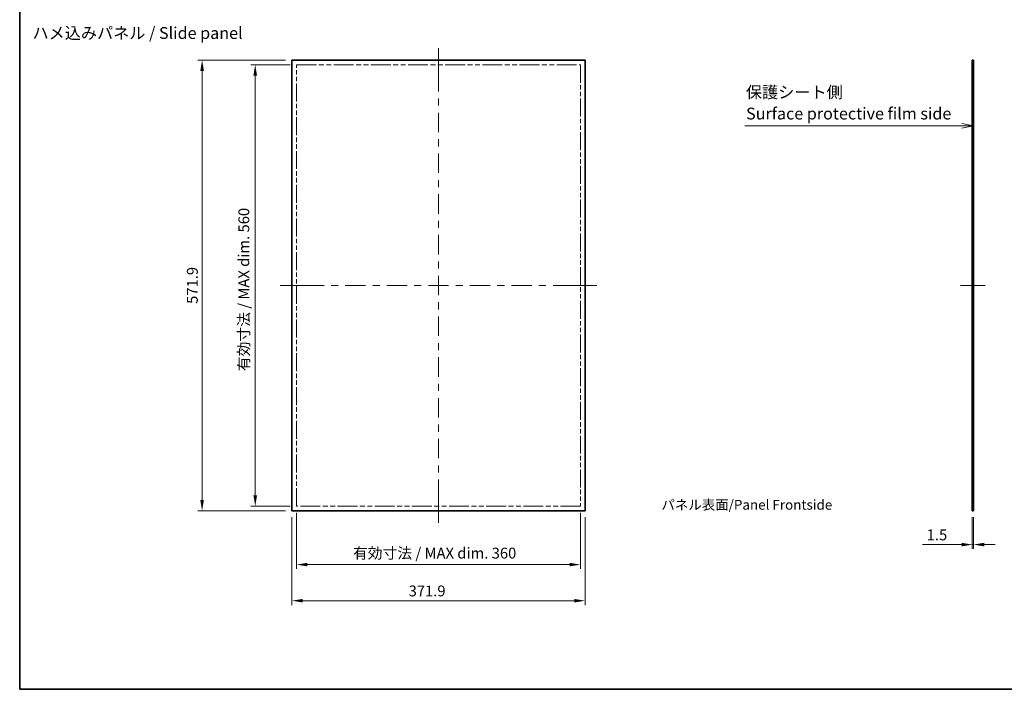
# Model space of a CAD drawing. Units: millimetres. Extents: x 0 to 8447, y -31 to 1686.
# Drawn here: x 6101 to 7350, y 0 to 850 of the extents above; entities that cross this region are included whole.
import ezdxf

# ---------------------------------------------------------------- set-up
doc = ezdxf.new("R2010")
doc.units = ezdxf.units.MM
doc.header["$LTSCALE"] = 5.5
doc.linetypes.add('DOUBLE_DASH_CHAIN', pattern=[1.2403, 0.6614, -0.0827, 0.1654, -0.0827, 0.1654, -0.0827])
doc.layers.get('Defpoints').update_dxf_attribs({"lineweight": 25})
for name, color, linetype, lineweight in [('Border (ISO)', 7, 'Continuous', 35), ('Centerline (ISO)', 131, 'Continuous', 18), ('Dimension (ISO)', 7, 'Continuous', 18), ('Dimension (ISO) @ 1', 7, 'Continuous', 18), ('Sketch Geometry (ISO)', 7, 'Continuous', 18), ('Symbol (ISO)', 7, 'Continuous', 18), ('Visible (ISO)', 7, 'Continuous', 35)]:
    doc.layers.add(name, color=color, linetype=linetype, lineweight=lineweight)
doc.styles.add('Note Text (TK)', font='txt')
doc.dimstyles.new('Default - Method 1b (TK)', dxfattribs={"dimscale": 5.5, "dimtxt": 2.5, "dimasz": 2.5, "dimexe": 1, "dimexo": 1.5, "dimgap": 1, "dimtad": 1, "dimtoh": 1, "dimrnd": 1e-08, "dimdsep": 46, "dimtxsty": 'Note Text (TK)', "dimcen": 0.09, "dimdle": 5, "dimclrd": 100, "dimclre": 100, "dimclrt": 7, "dimadec": 1, "dimazin": 1, "dimtfac": 1, "dimtmove": 0, "dimatfit": 3, "dimfxl": 1, "dimtolj": 1, "dimlwd": -1, "dimlwe": -1, "dimarcsym": 0})

# ---------------------------------------------------------------- blocks, each defined once
blk = doc.blocks.new('図面枠 tk図枠')
at = {"layer": 'Border (ISO)'}
for p, q in [((14.5, 289), (14.5, 8)), ((14.5, 8), (405.5, 8))]:
    blk.add_line(p, q, dxfattribs=at)
blk = doc.blocks.new('引出線注記9')
at = {"layer": 'Symbol (ISO)', "color": 100}
for p, q in [((167.84, 127.14), (210.94, 127.14)), ((167.84, 127.14), (210.94, 127.14)), ((213.44, 127.14), (210.94, 127.14)), ((213.67, 127.14), (213.44, 127.14)), ((216.17, 127.14), (213.67, 127.64)), ((213.67, 127.14), (216.17, 127.14)), ((213.67, 126.64), (216.17, 127.14))]:
    blk.add_line(p, q, dxfattribs=at)
at = {"layer": 'Symbol (ISO)', "color": 7, "char_height": 2.5, "attachment_point": 7, "style": 'Note Text (TK)'}
for s, insert in [('保護シート側', (168.05, 132.23)), ('Surface protective film side', (168.08, 127.71))]:
    blk.add_mtext(s, dxfattribs=dict(at, insert=insert))
blk = doc.blocks.new('*D113')
at = {"layer": 'Defpoints', "color": 0}
for p in [(7309.2, 226.4), (7310.7, 226.4), (7309.2, 183.6)]:
    blk.add_point(p, dxfattribs=at)
at = {"layer": 'Dimension (ISO)', "color": 100}
for p, q in [((7309.2, 218.2), (7309.2, 178.1)), ((7310.7, 218.2), (7310.7, 178.1)), ((7295.5, 183.6), (7245.8, 183.6)), ((7310.7, 183.6), (7309.2, 183.6)), ((7324.5, 183.6), (7338.2, 183.6))]:
    blk.add_line(p, q, dxfattribs=at)
for points in [[(7295.5, 185.9), (7295.5, 181.3), (7309.2, 183.6)], [(7324.5, 185.9), (7324.5, 181.3), (7310.7, 183.6)]]:
    blk.add_solid(points, dxfattribs=at)
at = {"layer": 'Dimension (ISO)', "color": 7, "insert": (7251.3, 195.9), "char_height": 13.75, "attachment_point": 4, "style": 'Note Text (TK)'}
blk.add_mtext('\\A1;1.5', dxfattribs=at)
blk = doc.blocks.new('*D114')
at = {"layer": 'Defpoints', "color": 0}
for p in [(6452, 232.4), (6812, 232.4), (6452, 158.2)]:
    blk.add_point(p, dxfattribs=at)
at = {"layer": 'Dimension (ISO)', "color": 100}
for p, q in [((6452, 224.1), (6452, 152.7)), ((6812, 224.1), (6812, 152.7)), ((6798.3, 158.2), (6465.8, 158.2))]:
    blk.add_line(p, q, dxfattribs=at)
for points in [[(6465.8, 160.5), (6465.8, 156), (6452, 158.2)], [(6798.3, 160.5), (6798.3, 156), (6812, 158.2)]]:
    blk.add_solid(points, dxfattribs=at)
at = {"layer": 'Dimension (ISO)', "color": 7, "insert": (6523.5, 172.8), "char_height": 13.75, "attachment_point": 4, "style": 'Note Text (TK)'}
blk.add_mtext('\\A1;有効寸法 / MAX dim. 360', dxfattribs=at)
blk = doc.blocks.new('*D115')
at = {"layer": 'Defpoints', "color": 0}
for p in [(6399.5, 792.4), (6452, 792.4), (6452, 232.4)]:
    blk.add_point(p, dxfattribs=at)
at = {"layer": 'Dimension (ISO)', "color": 100}
for p, q in [((6443.8, 792.4), (6394, 792.4)), ((6399.5, 246.1), (6399.5, 778.6)), ((6443.8, 232.4), (6394, 232.4))]:
    blk.add_line(p, q, dxfattribs=at)
for points in [[(6397.2, 778.6), (6401.8, 778.6), (6399.5, 792.4)], [(6397.2, 246.1), (6401.8, 246.1), (6399.5, 232.4)]]:
    blk.add_solid(points, dxfattribs=at)
at = {"layer": 'Dimension (ISO)', "color": 7, "insert": (6385, 403.6), "char_height": 13.75, "attachment_point": 4, "rotation": 90, "style": 'Note Text (TK)'}
blk.add_mtext('\\A1;有効寸法 / MAX dim. 560', dxfattribs=at)
blk = doc.blocks.new('*D116')
at = {"layer": 'Defpoints', "color": 0}
for p in [(6332.1, 798.3), (6446.1, 798.3), (6446.1, 226.4)]:
    blk.add_point(p, dxfattribs=at)
at = {"layer": 'Dimension (ISO)', "color": 100}
for p, q in [((6437.8, 798.3), (6326.6, 798.3)), ((6332.1, 240.2), (6332.1, 784.6)), ((6437.8, 226.4), (6326.6, 226.4))]:
    blk.add_line(p, q, dxfattribs=at)
for points in [[(6329.8, 784.6), (6334.4, 784.6), (6332.1, 798.3)], [(6329.8, 240.2), (6334.4, 240.2), (6332.1, 226.4)]]:
    blk.add_solid(points, dxfattribs=at)
at = {"layer": 'Dimension (ISO)', "color": 7, "insert": (6319.7, 489), "char_height": 13.75, "attachment_point": 4, "rotation": 90, "style": 'Note Text (TK)'}
blk.add_mtext('\\A1;571.9', dxfattribs=at)
blk = doc.blocks.new('*D117')
at = {"layer": 'Defpoints', "color": 0}
for p in [(6446.1, 226.4), (6818, 226.4), (6446.1, 112.4)]:
    blk.add_point(p, dxfattribs=at)
at = {"layer": 'Dimension (ISO)', "color": 100}
for p, q in [((6446.1, 218.2), (6446.1, 106.9)), ((6818, 218.2), (6818, 106.9)), ((6804.2, 112.4), (6459.8, 112.4))]:
    blk.add_line(p, q, dxfattribs=at)
for points in [[(6459.8, 114.7), (6459.8, 110.1), (6446.1, 112.4)], [(6804.2, 114.7), (6804.2, 110.1), (6818, 112.4)]]:
    blk.add_solid(points, dxfattribs=at)
at = {"layer": 'Dimension (ISO)', "color": 7, "insert": (6594.1, 124.8), "char_height": 13.75, "attachment_point": 4, "style": 'Note Text (TK)'}
blk.add_mtext('\\A1;371.9', dxfattribs=at)

msp = doc.modelspace()

# ---------------------------------------------------------------- linework, layer by layer
at = {"layer": 'Centerline (ISO)'}
for p, q in [((6632.036, 798.302), (6632.036, 813.302)), ((6632.036, 798.302), (6632.036, 783.302)), ((6446.086, 512.352), (6431.086, 512.352)), ((6446.086, 512.352), (6461.086, 512.352)), ((6817.986, 512.352), (6802.986, 512.352)), ((6817.986, 512.352), (6832.986, 512.352)), ((7309.21, 512.352), (7294.21, 512.352)), ((7310.71, 512.352), (7325.71, 512.352)), ((6632.036, 226.402), (6632.036, 241.402)), ((6632.036, 226.402), (6632.036, 211.402))]:
    msp.add_line(p, q, dxfattribs=at)
at = {"layer": 'Centerline (ISO)', "linetype": 'Continuous'}
for p, q in [((6632.036, 783.302), (6632.036, 758.584)), ((6632.036, 749.584), (6632.036, 740.584)), ((6632.036, 731.584), (6632.036, 706.865)), ((6632.036, 697.865), (6632.036, 688.865)), ((6632.036, 679.865), (6632.036, 655.147)), ((6632.036, 646.147), (6632.036, 637.147)), ((6632.036, 628.147), (6632.036, 603.429)), ((6632.036, 594.429), (6632.036, 585.429)), ((6632.036, 576.429), (6632.036, 551.711)), ((6632.036, 542.711), (6632.036, 533.711)), ((6632.036, 524.711), (6632.036, 499.993)), ((6461.086, 512.352), (6486.786, 512.352)), ((6495.786, 512.352), (6504.786, 512.352)), ((6513.786, 512.352), (6539.486, 512.352)), ((6548.486, 512.352), (6557.486, 512.352)), ((6566.486, 512.352), (6592.186, 512.352)), ((6601.186, 512.352), (6610.186, 512.352)), ((6619.186, 512.352), (6644.886, 512.352)), ((6653.886, 512.352), (6662.886, 512.352)), ((6671.886, 512.352), (6697.586, 512.352)), ((6706.586, 512.352), (6715.586, 512.352)), ((6724.586, 512.352), (6750.286, 512.352)), ((6759.286, 512.352), (6768.286, 512.352)), ((6777.286, 512.352), (6802.986, 512.352)), ((7309.21, 512.352), (7310.71, 512.352)), ((6632.036, 490.993), (6632.036, 481.993)), ((6632.036, 472.993), (6632.036, 448.274)), ((6632.036, 439.274), (6632.036, 430.274)), ((6632.036, 421.274), (6632.036, 396.556)), ((6632.036, 387.556), (6632.036, 378.556)), ((6632.036, 369.556), (6632.036, 344.838)), ((6632.036, 335.838), (6632.036, 326.838)), ((6632.036, 317.838), (6632.036, 293.12)), ((6632.036, 284.12), (6632.036, 275.12)), ((6632.036, 266.12), (6632.036, 241.402))]:
    msp.add_line(p, q, dxfattribs=at)
at = {"layer": 'Sketch Geometry (ISO)', "color": 4, "linetype": 'DOUBLE_DASH_CHAIN', "ltscale": 6.91077}
for p, q in [((6452.036, 792.352), (6812.036, 792.352)), ((6812.036, 232.352), (6452.036, 232.352))]:
    msp.add_line(p, q, dxfattribs=at)
at = {"layer": 'Sketch Geometry (ISO)', "color": 4, "linetype": 'DOUBLE_DASH_CHAIN', "ltscale": 6.270885}
for p, q in [((6452.036, 232.352), (6452.036, 792.352)), ((6812.036, 792.352), (6812.036, 232.352))]:
    msp.add_line(p, q, dxfattribs=at)
at = {"layer": 'Visible (ISO)'}
for p, q in [((6817.986, 798.302), (6446.086, 798.302)), ((6446.086, 226.402), (6446.086, 798.302)), ((6817.986, 226.402), (6817.986, 798.302)), ((7310.71, 798.302), (7309.21, 798.302)), ((7309.21, 226.402), (7309.21, 798.302)), ((7310.71, 226.402), (7310.71, 798.302)), ((6817.986, 226.402), (6446.086, 226.402)), ((7310.71, 226.402), (7309.21, 226.402))]:
    msp.add_line(p, q, dxfattribs=at)

# ---------------------------------------------------------------- block references
at = {"xscale": 6, "yscale": 6, "zscale": 6}
msp.add_blockref('図面枠 tk図枠', (6013.699, -48), dxfattribs=at)
at = {"layer": 'Symbol (ISO)', "xscale": 6, "yscale": 6, "zscale": 6}
msp.add_blockref('引出線注記9', (6013.699, -48), dxfattribs=at)

# ---------------------------------------------------------------- texts
at = {"layer": 'Symbol (ISO)', "color": 7, "insert": (6116.962, 830.691), "char_height": 15, "width": 275.4386, "attachment_point": 4, "line_spacing_factor": 1.5, "style": 'Note Text (TK)'}
msp.add_mtext('{ハメ込みパネル / Slide panel}', dxfattribs=at)
at = {"layer": 'Symbol (ISO)', "color": 7, "insert": (6914.786, 234.128), "char_height": 12.5, "attachment_point": 4, "line_spacing_factor": 1.5, "style": 'Note Text (TK)'}
msp.add_mtext_dynamic_manual_height_columns('{\\fMS PGothic|b0|i0|c128|p50;パネル表面/Panel Frontside}', width=230.84505, gutter_width=1, heights=[0], dxfattribs=at)

# ---------------------------------------------------------------- dimensions: what is measured, and where the dimension line sits
at = {"layer": 'Dimension (ISO) @ 1', "color": 100}
for base, p1, p2, angle, override, picture, middle in [((6332.086, 798.302), (6446.086, 226.402), (6446.086, 798.302), 90, {"dimscale": 1, "dimtxt": 13.75, "dimasz": 13.75, "dimexe": 5.5, "dimexo": 8.25, "dimgap": 5.5, "dimtoh": 0, "dimdec": 2, "dimcen": 0.495, "dimtp": 0, "dimtm": 0, "dimtdec": 2, "dimtix": 0, "dimtofl": 0, "dimtmove": 0, "dimatfit": 1}, '*D116', (6332.086, 509.95)), ((6446.086, 112.402), (6817.986, 226.402), (6446.086, 226.402), 180, {"dimscale": 1, "dimtxt": 13.75, "dimasz": 13.75, "dimexe": 5.5, "dimexo": 8.25, "dimgap": 5.5, "dimtoh": 0, "dimdec": 2, "dimcen": 0.495, "dimtp": 0, "dimtm": 0, "dimtdec": 2, "dimtix": 0, "dimtofl": 0, "dimtmove": 0, "dimatfit": 1}, '*D117', (6615.034, 112.402)), ((7309.21, 183.572), (7310.71, 226.402), (7309.21, 226.402), 180, {"dimscale": 1, "dimtxt": 13.75, "dimasz": 13.75, "dimexe": 5.5, "dimexo": 8.25, "dimgap": 5.5, "dimtoh": 0, "dimdec": 2, "dimcen": 0.495, "dimtp": 0, "dimtm": 0, "dimtdec": 2, "dimtix": 0, "dimtofl": 1, "dimtmove": 0, "dimatfit": 1}, '*D113', (7261.79, 183.572))]:
    dim = msp.add_linear_dim(base=base, p1=p1, p2=p2, angle=angle, dimstyle='Default - Method 1b (TK)', override=override, dxfattribs=at)
    dim.commit()
    dim.dimension.update_dxf_attribs({"geometry": picture, "text_midpoint": middle, "dimtype": 128})
for base, p1, p2, angle, picture, middle in [((6399.513, 792.352), (6452.036, 232.352), (6452.036, 792.352), 90, '*D115', (6399.513, 511.138)), ((6452.036, 158.249), (6812.036, 232.352), (6452.036, 232.352), 180, '*D114', (6631.034, 158.249))]:
    dim = msp.add_linear_dim(base=base, p1=p1, p2=p2, angle=angle, text='有効寸法 / MAX dim. <>', dimstyle='Default - Method 1b (TK)', override={"dimscale": 1, "dimtxt": 13.75, "dimasz": 13.75, "dimexe": 5.5, "dimexo": 8.25, "dimgap": 5.5, "dimtoh": 0, "dimdec": 2, "dimcen": 0.495, "dimtp": 0, "dimtm": 0, "dimtdec": 2, "dimtix": 0, "dimtofl": 0, "dimtmove": 0, "dimatfit": 1}, dxfattribs=at)
    dim.commit()
    dim.dimension.update_dxf_attribs({"geometry": picture, "text_midpoint": middle, "dimtype": 128})

doc.saveas('drawing.dxf')
